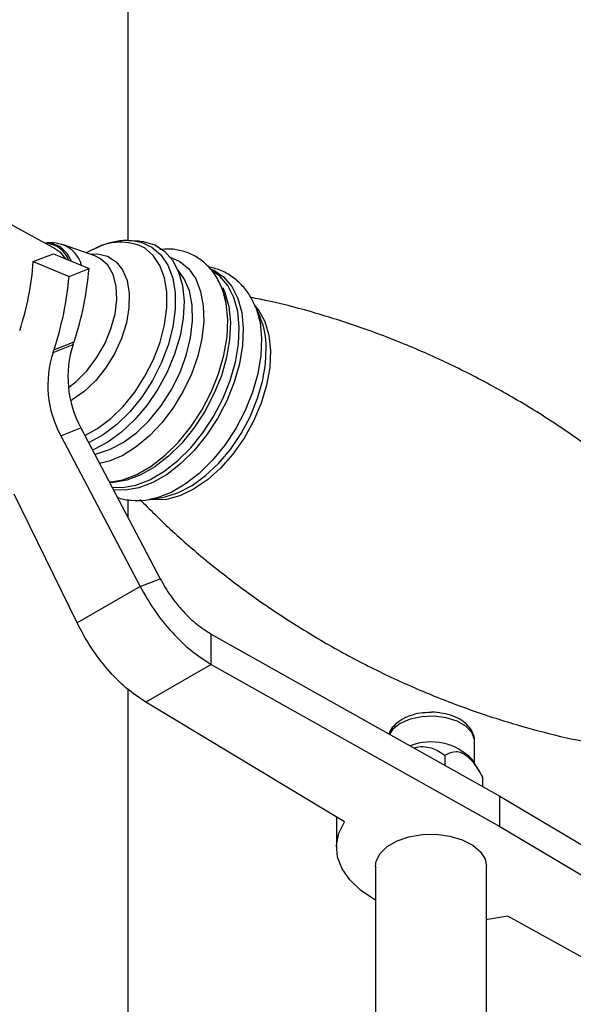
# Model space of a CAD drawing. Units: millimetres. Extents: x 5 to 995, y 5 to 995.
# Drawn here: x 176 to 188, y 213 to 234 of the extents above; entities that cross this region are included whole.
import ezdxf

# ---------------------------------------------------------------- set-up
doc = ezdxf.new("R2010")
doc.units = ezdxf.units.MM

msp = doc.modelspace()

# ---------------------------------------------------------------- linework, layer by layer
at = {"color": 7, "linetype": 'Continuous', "lineweight": 25}
for p, q in [((178.078, 229.354), (178.078, 246.153)), ((176.514, 229.173), (172.98, 231.091)), ((178.325, 229.343), (178.167, 229.354)), ((177.357, 229.025), (176.68, 229.262)), ((177.325, 229.168), (177.171, 229.09)), ((176.027, 228.902), (176.461, 229.072)), ((176.461, 229.072), (177.233, 228.753)), ((176.027, 228.902), (176.8, 228.583)), ((176.8, 228.583), (177.233, 228.753)), ((180.927, 227.707), (180.815, 227.96)), ((180.815, 227.96), (180.831, 227.923)), ((180.939, 227.677), (180.927, 227.707)), ((176.456, 226.943), (176.889, 227.112)), ((176.475, 227), (176.909, 227.17)), ((176.621, 225.144), (177.054, 225.314)), ((177.054, 225.314), (178.768, 222.058)), ((176.621, 225.144), (178.335, 221.889)), ((176.973, 221.102), (175.611, 223.879)), ((178.54, 223.767), (178.813, 223.812)), ((178.078, 223.369), (178.078, 223.765)), ((178.603, 223.778), (178.54, 223.767)), ((178.335, 221.889), (178.768, 222.058)), ((178.335, 221.889), (176.973, 221.102)), ((179.873, 220.208), (179.873, 220.862)), ((179.873, 220.862), (186.107, 217.363)), ((179.873, 220.208), (178.458, 219.392)), ((179.873, 220.208), (186.107, 216.71)), ((178.078, 209.242), (178.078, 219.669)), ((182.748, 216.809), (178.458, 219.392)), ((185.56, 218.066), (185.56, 218.546)), ((184.919, 218.242), (184.919, 218.03)), ((185.674, 217.878), (185.507, 218.153)), ((185.735, 217.771), (185.735, 217.572)), ((186.107, 216.71), (186.107, 217.363)), ((186.107, 217.363), (192.168, 213.764)), ((182.577, 216.912), (182.577, 216.259)), ((186.107, 216.71), (192.168, 213.11)), ((183.42, 215.851), (183.42, 212.089)), ((185.82, 212.461), (185.82, 215.851)), ((190.754, 212.294), (186.28, 214.77))]:
    msp.add_line(p, q, dxfattribs=at)
at = {"color": 7, "linetype": 'Continuous', "lineweight": 25, "flags": 128}
for points in [[(178.325, 229.343), (178.404, 229.334), (178.65, 229.263), (178.863, 229.127), (179.037, 228.931), (179.168, 228.681), (179.251, 228.384), (179.284, 228.048), (179.266, 227.682), (179.198, 227.298), (179.081, 226.907), (178.92, 226.519), (178.718, 226.146), (178.481, 225.799), (178.217, 225.487), (177.932, 225.22), (177.636, 225.006), (177.336, 224.849), (177.305, 224.837)], [(176.514, 229.173), (176.602, 229.112), (176.724, 228.963)], [(180.229, 227.651), (180.195, 227.996), (180.128, 228.254)], [(177.67, 224.143), (177.962, 224.194), (178.267, 224.31), (178.575, 224.488), (178.877, 224.723), (179.165, 225.008), (179.432, 225.336), (179.669, 225.697), (179.871, 226.083), (180.031, 226.482), (180.147, 226.884), (180.213, 227.277), (180.229, 227.651)], [(178.813, 223.812), (178.88, 223.824), (179.168, 223.917), (179.461, 224.071), (179.75, 224.283), (180.027, 224.545), (180.285, 224.85), (180.515, 225.189), (180.711, 225.554), (180.867, 225.932), (180.98, 226.314), (181.045, 226.689), (181.061, 227.045)], [(183.42, 215.115), (183.383, 215.137), (183.093, 215.333), (182.863, 215.555), (182.698, 215.794), (182.602, 216.047), (182.578, 216.304), (182.627, 216.561), (182.748, 216.809)], [(183.42, 215.851), (183.435, 215.959), (183.519, 216.126), (183.672, 216.276), (183.885, 216.398), (184.143, 216.487), (184.432, 216.535), (184.733, 216.541), (185.026, 216.503), (185.295, 216.424), (185.52, 216.309), (185.689, 216.165), (185.791, 216.002), (185.82, 215.851)], [(186.28, 214.77), (185.85, 214.701), (185.82, 214.697)]]:
    msp.add_lwpolyline(points, dxfattribs=at)
at = {"color": 8, "linetype": 'Continuous', "lineweight": 25, "flags": 128}
for points in [[(178.15, 229.355), (178.361, 229.32), (178.591, 229.217)], [(176.613, 229.22), (176.427, 229.293), (176.273, 229.304)], [(176.855, 228.909), (176.76, 229.081), (176.613, 229.22)], [(177.142, 225.148), (177.416, 225.299), (177.7, 225.513), (177.97, 225.778), (178.219, 226.086), (178.439, 226.426), (178.623, 226.789), (178.766, 227.163), (178.863, 227.538), (178.912, 227.902), (178.911, 228.244), (178.86, 228.553), (178.76, 228.82), (178.615, 229.037), (178.429, 229.197)], [(178.591, 229.217), (178.785, 229.05), (178.936, 228.825), (179.04, 228.547), (179.093, 228.225), (179.094, 227.869), (179.043, 227.491), (178.942, 227.101), (178.793, 226.711), (178.601, 226.333), (178.373, 225.979), (178.113, 225.659), (177.832, 225.384), (177.537, 225.16), (177.237, 224.996), (177.224, 224.991)], [(176.787, 226.185), (176.957, 226.316), (177.188, 226.549), (177.396, 226.823), (177.571, 227.128), (177.706, 227.449), (177.794, 227.772), (177.832, 228.085), (177.817, 228.372), (177.752, 228.621), (177.638, 228.822), (177.481, 228.965), (177.357, 229.025)], [(177.249, 229.063), (177.416, 229.068), (177.632, 229.018), (177.815, 228.901), (177.957, 228.724), (178.054, 228.492), (178.1, 228.217), (178.095, 227.908), (178.038, 227.578), (177.931, 227.242), (177.78, 226.912), (177.589, 226.603), (177.368, 226.327), (177.124, 226.095), (176.869, 225.917), (176.836, 225.898)], [(178.987, 228.999), (179.194, 228.905), (179.385, 228.744), (179.536, 228.527), (179.642, 228.259), (179.7, 227.949), (179.709, 227.606), (179.668, 227.239), (179.579, 226.859), (179.443, 226.476), (179.266, 226.103), (179.052, 225.749), (178.807, 225.424), (178.538, 225.139), (178.253, 224.901), (177.961, 224.718), (177.669, 224.594), (177.46, 224.542)], [(177.352, 224.748), (177.39, 224.755), (177.676, 224.843), (177.968, 224.996), (178.256, 225.208), (178.53, 225.474), (178.783, 225.784), (179.005, 226.129), (179.191, 226.497), (179.333, 226.876), (179.427, 227.255), (179.47, 227.621), (179.462, 227.963), (179.401, 228.269), (179.29, 228.53), (179.154, 228.715)], [(177.727, 224.036), (177.951, 224.028), (178.241, 224.079), (178.542, 224.193), (178.845, 224.368), (179.143, 224.6), (179.428, 224.881), (179.69, 225.204), (179.924, 225.561), (180.123, 225.942), (180.282, 226.335), (180.395, 226.732), (180.461, 227.119), (180.477, 227.488), (180.443, 227.828), (180.36, 228.13), (180.229, 228.386), (180.056, 228.588), (179.879, 228.712)], [(179.853, 228.747), (179.925, 228.716), (180.14, 228.571), (180.315, 228.367), (180.447, 228.109), (180.531, 227.805), (180.565, 227.461), (180.549, 227.088), (180.483, 226.697), (180.368, 226.297), (180.208, 225.899), (180.007, 225.515), (179.771, 225.154), (179.505, 224.828), (179.218, 224.543), (178.917, 224.31), (178.611, 224.133), (178.307, 224.017), (178.014, 223.966), (177.757, 223.978)], [(180.119, 228.346), (180.167, 228.235), (180.251, 227.933), (180.285, 227.593), (180.269, 227.224), (180.203, 226.836), (180.09, 226.44), (179.931, 226.046), (179.732, 225.666), (179.498, 225.309), (179.236, 224.985), (178.951, 224.704), (178.653, 224.472), (178.35, 224.297), (178.049, 224.183), (177.758, 224.133), (177.677, 224.13)], [(180.824, 227.94), (180.898, 227.85), (181.032, 227.606), (181.118, 227.313), (181.152, 226.98), (181.135, 226.616), (181.067, 226.234), (180.949, 225.845), (180.785, 225.46), (180.58, 225.091), (180.341, 224.749), (180.075, 224.445), (179.789, 224.189), (179.492, 223.987), (179.194, 223.846), (178.904, 223.77), (178.63, 223.761), (178.562, 223.77)], [(180.831, 227.923), (180.842, 227.896), (180.926, 227.591), (180.96, 227.247), (180.944, 226.874), (180.878, 226.483), (180.763, 226.082), (180.603, 225.685), (180.402, 225.3), (180.166, 224.94), (179.9, 224.613), (179.613, 224.329), (179.312, 224.095), (179.005, 223.918), (178.701, 223.803), (178.603, 223.778)], [(185.56, 218.546), (185.558, 218.584), (185.501, 218.735), (185.373, 218.871), (185.183, 218.98), (184.949, 219.054), (184.687, 219.087), (184.42, 219.076), (184.17, 219.022), (183.955, 218.929), (183.795, 218.806), (183.72, 218.702)]]:
    msp.add_lwpolyline(points, dxfattribs=at)
at = {"color": 7, "linetype": 'Continuous', "lineweight": 25}
for centre, radius, start, end in [((176.27, 228.737), 0.558, 20.8401, 87.9629), ((169.986, 229.325), 6.056, 341.6374, 355.9966), ((170.3, 229.35), 6.959, 341.7381, 355.0735), ((169.867, 229.181), 6.959, 341.7381, 355.0735), ((173.921, 227.851), 2.692, 340.2908, 341.5772), ((179.052, 226.404), 2.276, 161.864, 208.6309), ((174.354, 228.02), 2.692, 340.2908, 341.5772), ((178.618, 226.234), 2.276, 161.864, 208.6309), ((184.617, 217.307), 1.228, 43.5405, 111.3948)]:
    msp.add_arc(centre, radius, start, end, dxfattribs=at)
at = {"color": 8, "linetype": 'Continuous', "lineweight": 25}
for centre, radius, start, end in [((176.438, 228.653), 0.654, 14.7919, 69.856), ((177.905, 228.16), 1.162, 63.1887, 119.9138), ((179.345, 227.041), 1.716, 0.1201, 21.7592)]:
    msp.add_arc(centre, radius, start, end, dxfattribs=at)
at = {"color": 7, "linetype": 'Continuous', "lineweight": 25}
for points, knots in [([(178.144, 229.348), (178.109, 229.352), (177.982, 229.365), (177.753, 229.325), (177.531, 229.267), (177.409, 229.203), (177.381, 229.188)], [0, 0, 0, 0, 0.135611, 0.503203, 0.885222, 1, 1, 1, 1]), ([(176.69, 229.257), (176.617, 229.279), (176.481, 229.32), (176.339, 229.309), (176.273, 229.304)], [0, 0, 0, 0, 0.535689, 1, 1, 1, 1]), ([(180.198, 227.954), (180.194, 227.986), (180.176, 228.136), (180.092, 228.371), (179.945, 228.648), (179.748, 228.871), (179.516, 229.036), (179.258, 229.137), (179.004, 229.182), (178.836, 229.167), (178.762, 229.161)], [0, 0, 0, 0, 0.042459, 0.193581, 0.342388, 0.486543, 0.625386, 0.760729, 0.895211, 1, 1, 1, 1]), ([(180.831, 227.913), (180.797, 227.992), (180.723, 228.16), (180.551, 228.387), (180.33, 228.583), (180.075, 228.726), (179.891, 228.771), (179.802, 228.792)], [0, 0, 0, 0, 0.179205, 0.380931, 0.597928, 0.806814, 1, 1, 1, 1]), ([(190.599, 222.633), (190.551, 222.686), (190.265, 223.003), (189.687, 223.55), (188.866, 224.267), (187.995, 224.936), (187.083, 225.556), (186.138, 226.122), (185.164, 226.631), (184.17, 227.08), (183.161, 227.469), (182.144, 227.792), (181.332, 228.011), (180.86, 228.102), (180.728, 228.127)], [0, 0, 0, 0, 0.019138, 0.114193, 0.209624, 0.305187, 0.400688, 0.495968, 0.590891, 0.685327, 0.779128, 0.872175, 0.964333, 1, 1, 1, 1]), ([(177.669, 224.146), (177.725, 224.15), (177.862, 224.159), (178, 224.208), (178.082, 224.236)], [0, 0, 0, 0, 0.404038, 1, 1, 1, 1]), ([(177.843, 223.816), (177.852, 223.812), (177.949, 223.77), (178.154, 223.746), (178.404, 223.739), (178.559, 223.775), (178.615, 223.788)], [0, 0, 0, 0, 0.0384626, 0.4089733, 0.783024, 1, 1, 1, 1]), ([(178.327, 223.77), (178.543, 223.555), (179.014, 223.085), (179.802, 222.408), (180.672, 221.738), (181.583, 221.118), (182.529, 220.551), (183.502, 220.042), (184.497, 219.593), (185.506, 219.205), (186.522, 218.881), (187.467, 218.631), (188.073, 218.517), (188.337, 218.467)], [0, 0, 0, 0, 0.080708, 0.175877, 0.271178, 0.366418, 0.461436, 0.556099, 0.650276, 0.743821, 0.836612, 0.928518, 1, 1, 1, 1]), ([(184.613, 219.171), (184.538, 219.168), (184.38, 219.162), (184.155, 219.102), (183.957, 219.008), (183.812, 218.882), (183.73, 218.778), (183.715, 218.715), (183.714, 218.706)], [0, 0, 0, 0, 0.188118, 0.393443, 0.60255, 0.793942, 0.972333, 1, 1, 1, 1]), ([(185.556, 218.544), (185.557, 218.554), (185.566, 218.62), (185.524, 218.74), (185.431, 218.883), (185.287, 219.003), (185.1, 219.097), (184.876, 219.155), (184.706, 219.179), (184.619, 219.172), (184.613, 219.171)], [0, 0, 0, 0, 0.026917, 0.176369, 0.323371, 0.478163, 0.644217, 0.815711, 0.98698, 1, 1, 1, 1]), ([(184.26, 218.4), (184.264, 218.402), (184.322, 218.43), (184.455, 218.44), (184.672, 218.403), (184.819, 218.316), (184.907, 218.251), (184.919, 218.242)], [0, 0, 0, 0, 0.016917, 0.247242, 0.494585, 0.931455, 1, 1, 1, 1]), ([(184.919, 218.242), (184.941, 218.256), (185.013, 218.3), (185.129, 218.337), (185.276, 218.311), (185.41, 218.227), (185.575, 218.047), (185.672, 217.879), (185.735, 217.771)], [0, 0, 0, 0, 0.100902, 0.320061, 0.448618, 0.57809, 0.726547, 1, 1, 1, 1])]:
    msp.add_open_spline(points, degree=3, knots=knots, dxfattribs=at)
for points in [[(178.768, 222.058), (178.841, 221.932), (178.987, 221.68), (179.26, 221.346), (179.559, 221.059), (179.768, 220.928), (179.873, 220.862)], [(178.335, 221.889), (178.436, 221.712), (178.639, 221.357), (179.02, 220.889), (179.435, 220.486), (179.727, 220.301), (179.873, 220.208)], [(178.458, 219.392), (178.317, 219.487), (178.034, 219.677), (177.631, 220.087), (177.264, 220.563), (177.07, 220.923), (176.973, 221.102)]]:
    msp.add_open_spline(points, degree=3, dxfattribs=at)

doc.saveas('drawing.dxf')
